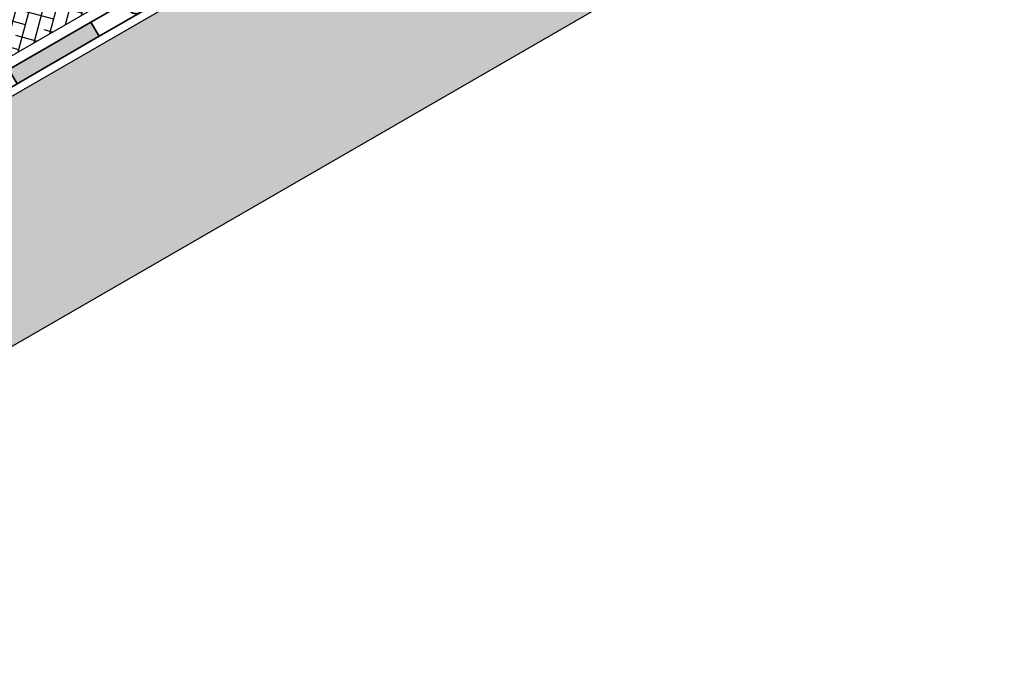
# Model space of a CAD drawing. Units: inches. Extents: x 0 to 114, y 0 to 128.
# Drawn here: x 69 to 105, y 56 to 80 of the extents above; entities that cross this region are included whole.
import ezdxf

# ---------------------------------------------------------------- set-up
doc = ezdxf.new("R2010")
doc.units = ezdxf.units.IN
doc.header["$MEASUREMENT"] = 0
doc.layers.add('Z_Abdichtung', color=7, linetype='Continuous', lineweight=35)
doc.layers.add('Z_Tragschale', color=253, linetype='Continuous')
doc.layers.add('Z_WSM 150', color=7, linetype='Continuous')

# ---------------------------------------------------------------- blocks, each defined once
blk = doc.blocks.new('Z_Abdichtung')
at = {"layer": 'Z_Abdichtung'}
for points in [[(0, 0.6), (0, 0), (3.5, 0), (3.5, 0.6)], [(5.26, 0.6), (5.24, 0.6, 0.404088), (4.95, 0.3, 0.404088), (5.24, 0), (5.26, 0, 0.404088), (5.55, 0.3, 0.404088)]]:
    blk.add_hatch(color=256, dxfattribs=at).paths.add_polyline_path(points)
blk.add_lwpolyline([(0, 0), (3.5, 0), (7, 0), (7, 0.6), (3.5, 0.6), (0, 0.6)], close=True, dxfattribs=at)
blk.add_lwpolyline([(3.5, 0.6), (3.5, 0)], dxfattribs=at)
blk.add_circle((5.25, 0.3), 0.3, dxfattribs=at)

msp = doc.modelspace()

# ---------------------------------------------------------------- hatches: boundary and pattern name
h = msp.add_hatch()
h.set_pattern_fill('ANSI38', color=256, scale=0.15, angle=30, style=0)
h.set_pattern_definition([(75, (-53.5585, -83.371), (-0.4600222, 0.1232626), []), (165, (-53.5585, -83.371), (-1.0433069, -0.213497), [1.190625, -0.714375])])
h.paths.add_polyline_path([(35.25365, 59.61141), (35.25365, 61.34346), (95.55365, 96.15768), (95.55365, 115.442), (97.05365, 115.442), (97.05365, 95.29166)])
at = {"layer": 'Z_Tragschale'}
msp.add_hatch(color=256, dxfattribs=at).paths.add_polyline_path([(35.25365, 58.1103), (35.25365, 48.8727), (105.25365, 89.28722), (105.25365, 98.52482)])

# ---------------------------------------------------------------- linework, layer by layer
msp.add_lwpolyline([(35.25365, 58.1103), (35.25365, 48.8727), (105.25365, 89.28722), (105.25365, 98.52482), (105.25365, 98.52482), (35.25365, 58.1103)], dxfattribs=at)
at = {"layer": 'Z_WSM 150'}
msp.add_lwpolyline([(35.25365, 59.61141), (35.25365, 61.34346), (95.55365, 96.15768), (95.55365, 115.442), (97.05365, 115.442), (97.05365, 95.29166)], close=True, dxfattribs=at)

# ---------------------------------------------------------------- block references
at = {"layer": 'Z_Abdichtung', "xscale": -1, "rotation": 29.99999999999997}
for p in [(77.88602, 83.07052), (71.82384, 79.57052)]:
    msp.add_blockref('Z_Abdichtung', p, dxfattribs=at)

doc.saveas('drawing.dxf')
